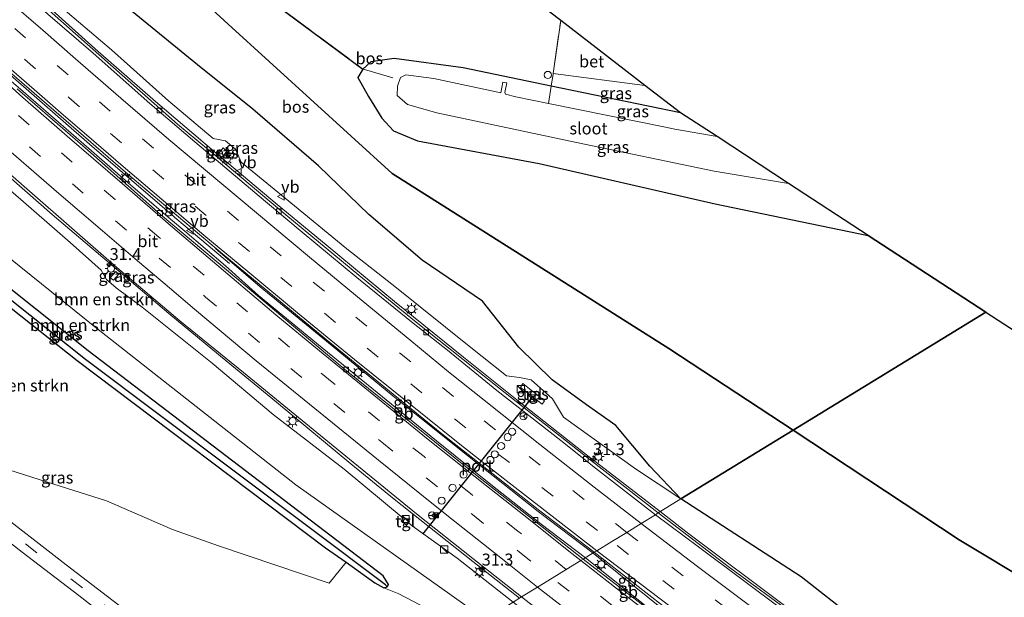
# Model space of a CAD drawing. Units: metres. Extents: x 109998 to 120010, y 477734 to 481252.
# Drawn here: x 116208 to 116415, y 480393 to 480514 of the extents above; entities that cross this region are included whole.
import ezdxf
from ezdxf.enums import TextEntityAlignment as Align

# ---------------------------------------------------------------- set-up
doc = ezdxf.new("R2010")
doc.units = ezdxf.units.M
doc.linetypes.add('IE-TERREINAFSCHEIDING', pattern=[10, 8, -2])
doc.linetypes.add('VW-3-9_STREEP', pattern=[12, 3, -9])
doc.layers.get('0').update_dxf_attribs({"lineweight": 25})
for name, color, linetype, lineweight in [('B-ME-AM-KILOMETR-S-B1', 7, 'Continuous', 18), ('B-ME-BV-GELEIDECONSTRUCTIE-BARRIER-L-B1', 213, 'BV-STEPBARRIER', 18), ('B-ME-BV-GELEIDECONSTRUCTIE-GELEIDERAIL-L-B1', 213, 'BV-GELEIDERAIL', 18), ('B-ME-GR-BOMENSTRUIKEN-GV-B6', 93, 'Continuous', 18), ('B-ME-GR-BOS-GV-B6', 10, 'Continuous', 25), ('B-ME-GW-INSTEEKWATERGANG-L-B1', 10, 'Continuous', 25), ('B-ME-GW-KRUINLIJN-L-B1', 93, 'Continuous', 18), ('B-ME-GW-TEENLIJN-L-B1', 93, 'Continuous', 18), ('B-ME-GW-WATERGANG-GREPPEL-L-B1', 10, 'Continuous', 25), ('B-ME-IE-GRASLAND-GV-B6', 93, 'Continuous', 18), ('B-ME-IE-GRONDWERKLIJN-GROND_INGERICHT-GV-B6', 253, 'Continuous', 18), ('B-ME-IE-HULPGEOMETRIE-L-B1', 53, 'Continuous', 18), ('B-ME-IE-INRICHTINGSELEMENT-S-B1', 253, 'Continuous', 18), ('B-ME-IE-MEUBILAIR_WEGMEUBILAIR-LICHTMAST-S-B1', 8, 'Continuous', 18), ('B-ME-IE-TERREINAFSCHEIDING-RASTERHEKWERK-L-B1', 8, 'IE-TERREINAFSCHEIDING', 18), ('B-ME-KG-KADASTRAAL-OPNAMEDTMGRENS-L-B1', 10, 'Continuous', 25), ('B-ME-OG-WATER-GV-B6', 153, 'Continuous', 18), ('B-ME-VH-VERH_SOORT-BETON-OVERIG-GV-B6', 8, 'IE-TERREINAFSCHEIDING-NATUURLIJK-HOUTWAL', 18), ('B-ME-VH-VERH_SOORT-BITUMEN-GV-B6', 8, 'IE-TERREINAFSCHEIDING-NATUURLIJK-HOUTWAL', 18), ('B-ME-VH-VERH_SOORT-TEGELS-GV-B6', 8, 'Continuous', 18), ('B-ME-VV-KOLK-S-B1', 8, 'Continuous', 18), ('B-ME-VW-DRIP-S-B1', 8, 'Continuous', 18), ('B-ME-VW-MARKERING-39STREEP-015-L-B1', 255, 'VW-3-9_STREEP', 18), ('B-ME-VW-MARKERING-STREEP-015-L-B1', 7, 'Continuous', 18), ('B-ME-VW-MEUBILAIR_WEGMEUBILAIR-RONA-S-B1', 8, 'Continuous', 18), ('B-ME-VW-MEUBILAIR_WEGMEUBILAIR-SLAGBOOM-S-B1', 8, 'Continuous', 18), ('B-ME-VW-MEUBILAIR_WEGMEUBILAIR-VERKEERSBORD-S-B1', 8, 'Continuous', 18), ('B-ME-VW-PORTAAL-L-B1', 10, 'Continuous', 25)]:
    doc.layers.add(name, color=color, linetype=linetype, lineweight=lineweight)
doc.styles.add('NLCS-ISO', font='NLCS-ISO.TTF')
doc.linetypes.add('BV-GELEIDERAIL', pattern='A,10,-3,[108,NLCS.SHX,S=1,R=0,X=0,Y=0],-3', length=16)
doc.linetypes.add('BV-STEPBARRIER', pattern='A,1,-1,[16,NLCS.SHX,S=1,R=0,X=-1,Y=0],1', length=3)
doc.linetypes.add('IE-TERREINAFSCHEIDING-NATUURLIJK-HOUTWAL', pattern='A,7,-1.5,[67,NLCS.SHX,S=0.75,R=45,X=0,Y=0],-1.5,7,-1.5,[70,NLCS.SHX,S=0.75,R=0,X=0,Y=0],-1.5', length=20)

# ---------------------------------------------------------------- blocks, each defined once
blk = doc.blocks.new('camera')
h = blk.add_hatch(color=256)
h.paths.add_polyline_path([(0.5, 0.5), (-0.5, 0.5), (0, 0)])
h.paths.add_polyline_path([(0, 0), (-0.5, -0.5), (0.5, -0.5)])
for p, q in [((-0.5, 0.5), (0.5, -0.5)), ((0.5, 0.5), (-0.5, -0.5))]:
    blk.add_line(p, q)
blk.add_lwpolyline([(-0.5, 0.5), (0.5, 0.5), (0.5, -0.5), (-0.5, -0.5)], close=True)
blk = doc.blocks.new('kast')
blk.add_line((-0.75, -0.75), (0.75, 0.75))
blk.add_lwpolyline([(-0.75, 0.75), (0.75, 0.75), (0.75, -0.75), (-0.75, -0.75)], close=True)
blk = doc.blocks.new('dtb')
blk.add_circle((0, 0), 0.75)
blk = doc.blocks.new('verkeersbord')
for p, q in [((0, 0.75), (-0.75, -0.625)), ((0.75, -0.625), (0, 0.75)), ((-0.75, -0.625), (0.75, -0.625))]:
    blk.add_line(p, q)
blk = doc.blocks.new('wegwijzer')
for q in [(-0.53, -0.53), (0, 0.75), (0.53, -0.53)]:
    blk.add_line((0, 0), q)
blk.add_circle((0, 0), 0.75)
blk = doc.blocks.new('hecto')
for p, q in [((0, 0.625), (-0.625, 0)), ((0, -0.625), (0, 0.625)), ((-0.625, 0), (0.625, 0)), ((0.625, 0), (0, -0.625))]:
    blk.add_line(p, q)
blk = doc.blocks.new('kolk')
blk.add_lwpolyline([(-0.5, -0.5), (0.5, -0.5), (0.5, 0.5), (-0.5, 0.5)], close=True)
blk = doc.blocks.new('lantaarnpaal')
for p, q in [((-0.75, 0), (-1.25, 0)), ((-0.88, 0.88), (-0.53, 0.53)), ((0, 0.75), (0, 1.25)), ((0.53, 0.53), (0.88, 0.88)), ((0.75, 0), (1.25, 0)), ((-0.53, -0.53), (-0.88, -0.88)), ((0, -0.75), (0, -1.25)), ((0.53, -0.53), (0.88, -0.88))]:
    blk.add_line(p, q)
blk.add_circle((0, 0), 0.75)

msp = doc.modelspace()

# ---------------------------------------------------------------- linework, layer by layer
at = {"layer": 'B-ME-BV-GELEIDECONSTRUCTIE-BARRIER-L-B1'}
msp.add_line((116328.445, 480402.704, 3.751), (116342.753, 480391.141, 3.374), dxfattribs=at)
for points in [[(116155.451, 480548.876, 8.131), (116164.337, 480540.58, 7.947), (116180.999, 480525.411, 7.582), (116197.983, 480510.121, 7.057), (116205.889, 480503.236, 6.838), (116222.975, 480488.306, 6.359), (116237.72, 480475.699, 5.879), (116240.696, 480473.094, 5.789)], [(116240.376, 480472.256, 5.778), (116231.648, 480479.734, 6.026), (116222.854, 480487.378, 6.349), (116208.048, 480500.275, 6.834), (116204.169, 480503.458, 6.85), (116189.635, 480516.629, 7.3), (116174.97, 480529.861, 7.704), (116166.216, 480538.131, 7.885), (116155.247, 480548.179, 8.164)], [(116249.358, 480466.461, 5.53), (116258.698, 480458.473, 5.269), (116272.596, 480447.077, 4.934), (116286.514, 480435.64, 4.633), (116300.109, 480424.727, 4.325), (116316.966, 480411.39, 3.974), (116328.445, 480402.704, 3.751)], [(116326.836, 480401.716, 3.626), (116317.597, 480408.731, 3.859), (116306.995, 480417.072, 4.066), (116295.616, 480426.174, 4.31), (116283.206, 480436.321, 4.597), (116271.668, 480445.685, 4.888), (116258.395, 480456.638, 5.254), (116251.454, 480462.868, 5.381)], [(116344.797, 480387.328, 3.375), (116334.343, 480395.793, 3.492), (116326.836, 480401.716, 3.629)]]:
    msp.add_polyline3d(points, dxfattribs=at)
at = {"layer": 'B-ME-BV-GELEIDECONSTRUCTIE-GELEIDERAIL-L-B1'}
for points in [[(116163.118, 480563.223, 7.717), (116167.289, 480559.321, 7.597), (116177.14, 480550.421, 7.29), (116188.931, 480539.65, 6.982), (116200.869, 480528.982, 6.603), (116213.821, 480517.534, 6.217), (116224.795, 480507.75, 6.041), (116236.807, 480497.242, 5.651), (116249.061, 480486.794, 5.385), (116262.262, 480475.704, 5.009), (116272.517, 480467.259, 4.68), (116286.878, 480455.381, 4.417), (116301.293, 480443.7, 4.041), (116312.788, 480434.533, 3.755), (116326.446, 480423.77, 3.447), (116342.465, 480411.36, 3.09)], [(116313.049, 480393.257, 3.817), (116303.272, 480400.898, 3.938), (116286.772, 480414.001, 4.339), (116277.699, 480421.392, 4.532), (116262.104, 480434.262, 4.98), (116251.598, 480442.911, 5.263), (116239.587, 480452.878, 5.591), (116230.332, 480460.698, 5.924), (116215.155, 480473.614, 6.353), (116203.041, 480484.152, 6.681), (116190.137, 480495.625, 6.994), (116176.119, 480508.061, 7.357), (116165.311, 480517.885, 7.814), (116156.437, 480525.994, 8.015), (116150.387, 480531.596, 8.166)], [(116251.454, 480462.868, 5.381), (116242.928, 480470.122, 5.584), (116240.376, 480472.256, 5.778)], [(116240.696, 480473.094, 5.789), (116240.843, 480472.973, 5.789), (116245.19, 480469.327, 5.551), (116252.272, 480463.335, 5.33)], [(116440.401, 480340.145, 1.715), (116436.983, 480342.685, 1.763), (116428.388, 480348.86, 1.841), (116420.708, 480354.25, 1.95), (116406.608, 480364.122, 2.149), (116400.17, 480368.634, 2.288), (116383.802, 480380.397, 2.495), (116368.838, 480391.475, 2.731), (116348.524, 480406.736, 2.991), (116342.465, 480411.36, 3.09)]]:
    msp.add_polyline3d(points, dxfattribs=at)
at = {"layer": 'B-ME-GR-BOMENSTRUIKEN-GV-B6'}
for points in [[(116305.0738, 480388.2831, -0.913), (116301.922, 480386.399, -0.916), (116295.051, 480390.289, -1.01), (116287.786, 480394.138, -1.01), (116284.595, 480395.437, -1.27), (116285.321, 480395.614, -1.27), (116285.619, 480396.125, -1.27), (116284.487, 480397.928, -1.27), (116222.678, 480445.073, -1.27), (116151.623, 480501.666, -0.954), (116150.727, 480501.424, -0.954), (116144.942, 480511.086, -0.834), (116142.351, 480517.715, -0.834), (116141.689, 480520.544, -0.102), (116145.918, 480513.001, -0.177), (116224.426, 480449.805, -0.961), (116266.17, 480416.976, -0.961), (116305.905, 480388.78, -0.95), (116305.0738, 480388.2831, -0.913)], [(116204.251, 480480.5, 5.576), (116218.886, 480467.736, 5.252), (116225.4, 480461.964, 5.15), (116226.497, 480459.981, 5.15), (116228.517, 480458.226, 5.15), (116234.013, 480454.205, 5.15), (116248.628, 480442.469, 4.457), (116261.431, 480431.737, 4.169), (116276.304, 480420.233, 3.233), (116288.634, 480409.966, 3.384), (116288.223, 480409.421, 2.727), (116289.36, 480408.481, 2.596), (116289.775, 480409.016, 3.319), (116290.515, 480408.4, 2.603), (116299.978, 480401.633, 2.729), (116311.712, 480392.437, 2.248), (116305.905, 480388.78, -0.95), (116266.17, 480416.976, -0.961), (116224.426, 480449.805, -0.961), (116145.918, 480513.001, -0.177)], [(116163.002, 480488.469, -0.852), (116220.395, 480442.981, -1.27), (116272.398, 480403.817, -1.196), (116276.689, 480400.76, -1.365)], [(116276.689, 480400.76, -1.365), (116273.194, 480396.389, -1.365), (116261.988, 480400.135, -1.362), (116249.998, 480404.199, -1.287), (116240.346, 480407.624, -0.963), (116226.552, 480413.645, -0.963), (116213.985, 480417.639, -0.891), (116204.507, 480420.624, -0.834)]]:
    msp.add_polyline3d(points, dxfattribs=at)
at = {"layer": 'B-ME-GR-BOS-GV-B6'}
for points in [[(116218.053, 480574.92, -2.266), (116218.045, 480574.868, -2.256), (116214.655, 480552.583, -2.38), (116280.202, 480504.037, -3.226), (116279.157, 480502.289, -2.738), (116281.432, 480498.315, -2.364), (116284.16, 480493.743, -2.232), (116286.664, 480491.085, -2.353), (116291.688, 480489.044, -2.205), (116317.123, 480484.256, -2.001), (116354.019, 480475.856, -1.872), (116386.07, 480469.16, -2.107), (116410.689, 480453.167, -0.992), (116370.336, 480428.423, -1.52), (116344.298, 480445.511, -1.401), (116286.389, 480482.157, -1.425), (116252.019, 480513.446, -2.404), (116220.966, 480541.966, -2.568), (116192.17, 480566.486, -1.445)], [(116192.17, 480566.486, -1.445), (116220.966, 480541.966, -2.568), (116252.019, 480513.446, -2.404), (116286.389, 480482.157, -1.425), (116344.298, 480445.511, -1.401), (116370.336, 480428.423, -1.52), (116346.804, 480414.016, 2.62), (116340.332, 480420.862, 1.976), (116333.199, 480429.388, 2.027), (116327.056, 480433.746, 2.18), (116319.838, 480438.984, 2.324), (116312.889, 480445.83, 1.841), (116305.294, 480455.46, 1.376), (116292.634, 480464.008, 1.487), (116281.474, 480473.56, 1.778), (116270.963, 480483.771, 0.902), (116257.147, 480495.623, 0.647), (116245.617, 480504.925, 0.431), (116230.802, 480517.013, 0.446), (116219.768, 480526.555, 1.091), (116205.632, 480537.498, 1.394)], [(116370.336, 480428.423, -1.52), (116410.689, 480453.167, -0.992), (116489.265, 480402.279, -4.4), (116473.763, 480373.355, -3.995), (116460.612, 480347.29, -3.641), (116455.905, 480346.265, -4.013), (116458.179, 480350.431, -3.289), (116460.654, 480360.636, -2.825), (116454.813, 480372.37, -2.984), (116437.313, 480386.144, -2.875), (116405.141, 480405.488, -1.52), (116370.336, 480428.423, -1.52)], [(116346.804, 480414.016, 2.62), (116370.336, 480428.423, -1.52), (116405.141, 480405.488, -1.52), (116437.313, 480386.144, -2.875), (116454.813, 480372.37, -2.984), (116460.654, 480360.636, -2.825), (116458.179, 480350.431, -3.289), (116455.905, 480346.265, -4.013), (116448.869, 480346.652, -1.28), (116440.302, 480347.082, 0.886), (116433.609, 480349.545, 1.267), (116418.362, 480361.668, 1.474), (116394.812, 480379.843, 1.573), (116372.042, 480397.719, 1.744), (116346.804, 480414.016, 2.62)]]:
    msp.add_polyline3d(points, dxfattribs=at)
at = {"layer": 'B-ME-GW-INSTEEKWATERGANG-L-B1'}
for points in [[(116346.759, 480494.851, -3.286), (116319.661, 480500.477, -3.539), (116301.247, 480504.301, -3.711), (116286.785, 480506.285, -3.793), (116281.912, 480505.544, -3.746), (116280.202, 480504.037, -3.226), (116279.157, 480502.289, -2.738), (116281.432, 480498.315, -2.364), (116284.16, 480493.743, -2.232), (116286.664, 480491.085, -2.353), (116291.688, 480489.044, -2.205), (116317.123, 480484.256, -2.001), (116354.019, 480475.856, -1.872), (116386.07, 480469.16, -2.107)], [(116163.002, 480488.469, -0.852), (116220.395, 480442.981, -1.27), (116272.398, 480403.817, -1.196), (116276.689, 480400.76, -1.365), (116282.75, 480396.443, -1.27), (116284.595, 480395.437, -1.27), (116285.321, 480395.614, -1.27), (116285.619, 480396.125, -1.27), (116284.487, 480397.928, -1.27), (116222.678, 480445.073, -1.27), (116151.623, 480501.666, -0.954), (116150.727, 480501.424, -0.954), (116150.137, 480500.429, -0.957), (116150.52, 480498.835, -0.767)]]:
    msp.add_polyline3d(points, dxfattribs=at)
at = {"layer": 'B-ME-GW-KRUINLIJN-L-B1'}
for points in [[(116200.297, 480532.106, 6.158), (116209.836, 480523.7, 5.792), (116218.389, 480515.894, 5.453), (116227.565, 480508.038, 5.318), (116239.498, 480497.423, 5.207), (116248.85, 480489.469, 5.033), (116251.435, 480489.002, 4.748), (116253.538, 480487.254, 4.748), (116254.733, 480484.545, 4.685), (116263.92, 480477.035, 4.52), (116276.876, 480466.418, 4.094), (116287.292, 480458.26, 3.956), (116302.467, 480446.029, 3.596), (116310.295, 480439.775, 3.467), (116313.021, 480439.458, 3.077), (116315.465, 480438.988, 2.843), (116319.925, 480435.013, 2.744), (116322.275, 480431.153, 2.699), (116337.349, 480420.346, 2.624), (116346.804, 480414.016, 2.62)], [(116141.689, 480520.544, -0.102), (116149.996, 480524.686, 5.333), (116154.424, 480523.142, 7.196), (116160.074, 480519.556, 7.382), (116179.703, 480501.628, 5.993), (116192.058, 480491.151, 5.99), (116204.251, 480480.5, 5.576), (116218.886, 480467.736, 5.252), (116225.4, 480461.964, 5.15), (116226.497, 480459.981, 5.15), (116228.517, 480458.226, 5.15), (116234.013, 480454.205, 5.15), (116248.628, 480442.469, 4.457), (116261.431, 480431.737, 4.169), (116276.304, 480420.233, 3.233), (116288.634, 480409.966, 3.384), (116288.223, 480409.421, 2.727), (116289.36, 480408.481, 2.596), (116289.775, 480409.016, 3.319), (116290.515, 480408.4, 2.603), (116299.978, 480401.633, 2.729), (116311.712, 480392.437, 2.248)], [(116346.804, 480414.016, 2.62), (116372.042, 480397.719, 1.744), (116394.812, 480379.843, 1.573), (116418.362, 480361.668, 1.474), (116433.609, 480349.545, 1.267), (116440.302, 480347.082, 0.886)]]:
    msp.add_polyline3d(points, dxfattribs=at)
at = {"layer": 'B-ME-GW-TEENLIJN-L-B1'}
for points in [[(116153.697, 480572.241, -0.351), (116154.384, 480572.94, 0.179), (116155.166, 480573.632, -0.138), (116159.288, 480576.941, -0.166), (116164.007, 480578.007, -0.795), (116168.185, 480578.683, -0.794), (116181.384, 480574.013, -1.102), (116192.17, 480566.486, -1.445), (116220.966, 480541.966, -2.568), (116252.019, 480513.446, -2.404), (116286.389, 480482.157, -1.425), (116344.298, 480445.511, -1.401), (116370.336, 480428.423, -1.52)], [(116305.905, 480388.78, -0.95), (116266.17, 480416.976, -0.961), (116224.426, 480449.805, -0.961), (116145.918, 480513.001, -0.177), (116141.689, 480520.544, -0.102), (116141.339, 480522.867, -0.102), (116140.991, 480524.674, -0.078), (116141.154, 480527.086, -0.243), (116141.956, 480529.953, -0.309), (116142.951, 480533.8, -0.351)], [(116370.336, 480428.423, -1.52), (116405.141, 480405.488, -1.52), (116437.313, 480386.144, -2.875), (116454.813, 480372.37, -2.984), (116460.654, 480360.636, -2.825), (116458.179, 480350.431, -3.289), (116455.905, 480346.265, -4.013)]]:
    msp.add_polyline3d(points, dxfattribs=at)
at = {"layer": 'B-ME-GW-WATERGANG-GREPPEL-L-B1'}
msp.add_polyline3d([(116284.961, 480396.034, -1.727), (116222.163, 480443.208, -1.73), (116168.247, 480486.077, -1.578), (116151.947, 480499.846, -1.254)], dxfattribs=at)
at = {"layer": 'B-ME-IE-GRASLAND-GV-B6'}
for points in [[(116205.632, 480537.498, 1.394), (116219.768, 480526.555, 1.091), (116230.802, 480517.013, 0.446), (116245.617, 480504.925, 0.431), (116257.147, 480495.623, 0.647), (116270.963, 480483.771, 0.902), (116281.474, 480473.56, 1.778), (116292.634, 480464.008, 1.487), (116305.294, 480455.46, 1.376), (116312.889, 480445.83, 1.841), (116319.838, 480438.984, 2.324), (116327.056, 480433.746, 2.18), (116333.199, 480429.388, 2.027), (116340.332, 480420.862, 1.976), (116346.804, 480414.016, 2.62)], [(116346.804, 480414.016, 2.62), (116337.349, 480420.346, 2.624), (116322.275, 480431.153, 2.699), (116319.925, 480435.013, 2.744), (116315.465, 480438.988, 2.843), (116313.021, 480439.458, 3.077), (116310.295, 480439.775, 3.467), (116302.467, 480446.029, 3.596), (116287.292, 480458.26, 3.956), (116276.876, 480466.418, 4.094), (116263.92, 480477.035, 4.52), (116254.733, 480484.545, 4.685), (116253.538, 480487.254, 4.748), (116251.435, 480489.002, 4.748), (116248.85, 480489.469, 5.033), (116239.498, 480497.423, 5.207), (116227.565, 480508.038, 5.318), (116218.389, 480515.894, 5.453), (116209.836, 480523.7, 5.792), (116200.297, 480532.106, 6.158)], [(116200.297, 480532.106, 6.158), (116209.836, 480523.7, 5.792), (116218.389, 480515.894, 5.453), (116227.565, 480508.038, 5.318), (116239.498, 480497.423, 5.207), (116248.85, 480489.469, 5.033), (116251.435, 480489.002, 4.748), (116253.538, 480487.254, 4.748), (116254.733, 480484.545, 4.685), (116263.92, 480477.035, 4.52), (116276.876, 480466.418, 4.094), (116287.292, 480458.26, 3.956), (116302.467, 480446.029, 3.596), (116310.295, 480439.775, 3.467), (116313.021, 480439.458, 3.077), (116315.465, 480438.988, 2.843), (116319.925, 480435.013, 2.744), (116322.275, 480431.153, 2.699), (116337.349, 480420.346, 2.624), (116346.804, 480414.016, 2.62)], [(116346.804, 480414.016, 2.62), (116342.076, 480411.122, 2.541), (116327.454, 480422.495, 2.846), (116309.042, 480436.983, 3.163), (116291.015, 480451.331, 3.638), (116279.358, 480460.888, 3.938), (116264.121, 480473.525, 4.305), (116250.491, 480484.978, 4.672), (116249.463, 480485.825, 4.759), (116241.412, 480492.526, 4.917), (116222.481, 480509.23, 5.429), (116212.072, 480518.513, 5.674), (116202.001, 480527.467, 6.124)], [(116319.661, 480500.477, -3.539), (116319.096, 480496.846, -5.39), (116312.271, 480498.228, -5.39), (116310.071, 480498.759, -5.39), (116309.95, 480499.156, -5.39), (116310.371, 480501.133, -5.39), (116309.564, 480501.305, -5.39), (116309.085, 480499.063, -5.39), (116295.056, 480502.058, -5.39), (116289.254, 480502.854, -5.39), (116288.106, 480502.263, -5.39), (116287.447, 480500.45, -5.39), (116287.392, 480498.527, -5.39), (116289.589, 480496.604, -5.39), (116295.742, 480494.901, -5.39), (116324.969, 480488.693, -5.39), (116353.833, 480482.653, -5.39), (116369.395, 480480.064, -5.39), (116386.07, 480469.16, -2.107), (116354.019, 480475.856, -1.872), (116317.123, 480484.256, -2.001), (116291.688, 480489.044, -2.205), (116286.664, 480491.085, -2.353), (116284.16, 480493.743, -2.232), (116281.432, 480498.315, -2.364), (116279.157, 480502.289, -2.738), (116280.202, 480504.037, -3.226), (116281.912, 480505.544, -3.746), (116286.785, 480506.285, -3.793), (116301.247, 480504.301, -3.711), (116319.661, 480500.477, -3.539)], [(116206.199, 480503.442, 6.108), (116231.028, 480482.029, 5.318), (116250.869, 480465.249, 4.856), (116272.555, 480447.379, 4.211), (116296.409, 480427.92, 3.657), (116317.274, 480411.535, 3.245), (116328.7, 480402.86, 2.986)], [(116339.283, 480500.618, -3.504), (116346.759, 480494.851, -3.286), (116319.661, 480500.477, -3.539), (116319.67, 480500.536, -3.572), (116320.051, 480502.874, -3.659), (116320.086, 480503.123, -3.58), (116339.283, 480500.618, -3.504)], [(116151.947, 480499.846, -1.254), (116168.247, 480486.077, -1.578), (116222.163, 480443.208, -1.73), (116284.961, 480396.034, -1.727), (116285.321, 480395.614, -1.27), (116284.595, 480395.437, -1.27), (116282.75, 480396.443, -1.27), (116276.689, 480400.76, -1.365), (116272.398, 480403.817, -1.196), (116220.395, 480442.981, -1.27), (116163.002, 480488.469, -0.852), (116158.064, 480492.753, -0.878), (116150.52, 480498.835, -0.767), (116150.137, 480500.429, -0.957), (116150.727, 480501.424, -0.954), (116151.947, 480499.846, -1.254)], [(116150.727, 480501.424, -0.954), (116151.623, 480501.666, -0.954), (116222.678, 480445.073, -1.27), (116284.487, 480397.928, -1.27), (116285.619, 480396.125, -1.27), (116285.321, 480395.614, -1.27), (116284.961, 480396.034, -1.727), (116222.163, 480443.208, -1.73), (116168.247, 480486.077, -1.578), (116151.947, 480499.846, -1.254), (116150.727, 480501.424, -0.954)], [(116328.7, 480402.86, 2.986), (116326.392, 480401.444, 2.983), (116316.074, 480409.528, 3.279), (116304.163, 480418.844, 3.458), (116286.41, 480433.069, 3.856), (116276.407, 480441.214, 4.07), (116258.139, 480456.548, 4.561), (116237.845, 480473.604, 5.007), (116222.583, 480487.061, 5.553), (116207.827, 480499.906, 5.963)], [(116346.759, 480494.851, -3.286), (116354.437, 480489.91, -5.39), (116345.572, 480491.482, -5.39), (116343.596, 480491.885, -5.39), (116319.096, 480496.846, -5.39), (116319.661, 480500.477, -3.539), (116346.759, 480494.851, -3.286)], [(116198.85, 480488.528, 6.185), (116210.404, 480478.452, 5.898), (116228.711, 480462.495, 5.357), (116241.896, 480451.339, 4.854), (116255.214, 480440.496, 4.579), (116271.379, 480427.282, 4.226), (116291.485, 480410.881, 3.777), (116303.219, 480401.526, 3.435), (116313.468, 480393.514, 3.293)], [(116251.742, 480486.8, 4.823), (116250.701, 480485.606, 4.811), (116249.904, 480486.212, 4.823), (116250.943, 480487.518, 4.823), (116251.742, 480486.8, 4.823)], [(116250.701, 480485.606, 4.811), (116251.742, 480486.8, 4.823), (116250.943, 480487.518, 4.823), (116249.904, 480486.212, 4.823), (116250.701, 480485.606, 4.811)], [(116313.468, 480393.514, 3.293), (116311.712, 480392.437, 2.248), (116299.978, 480401.633, 2.729), (116290.515, 480408.4, 2.603), (116289.775, 480409.016, 3.319), (116289.998, 480409.305, 3.708), (116288.827, 480410.221, 3.692), (116288.634, 480409.966, 3.384), (116276.304, 480420.233, 3.233), (116261.431, 480431.737, 4.169), (116248.628, 480442.469, 4.457), (116234.013, 480454.205, 5.15), (116228.517, 480458.226, 5.15), (116226.497, 480459.981, 5.15), (116225.4, 480461.964, 5.15), (116218.886, 480467.736, 5.252), (116204.251, 480480.5, 5.576)], [(116229.128, 480461.098, 4.943), (116228.015, 480459.808, 4.943), (116227.328, 480460.301, 4.943), (116228.504, 480461.647, 4.943), (116229.128, 480461.098, 4.943)], [(116228.504, 480461.647, 4.943), (116227.328, 480460.301, 4.943), (116228.015, 480459.808, 4.943), (116229.128, 480461.098, 4.943), (116228.504, 480461.647, 4.943)], [(116313.749, 480438.172, 3.122), (116313.267, 480437.365, 3.122), (116317.748, 480433.882, 3.122), (116318.257, 480434.589, 3.122), (116313.749, 480438.172, 3.122)], [(116204.507, 480420.624, -0.834), (116213.985, 480417.639, -0.891), (116226.552, 480413.645, -0.963), (116240.346, 480407.624, -0.963), (116249.998, 480404.199, -1.287), (116261.988, 480400.135, -1.362), (116273.194, 480396.389, -1.365), (116276.689, 480400.76, -1.365), (116282.75, 480396.443, -1.27), (116284.595, 480395.437, -1.27), (116287.786, 480394.138, -1.01), (116295.051, 480390.289, -1.01)], [(116233.276, 480388.572, -0.695), (116218.103, 480400.219, -0.575), (116202.002, 480412.654, -0.438)], [(116440.302, 480347.082, 0.886), (116441.92, 480345.119, 0.886), (116441.682, 480343, 0.886), (116440.71, 480340.768, 1.147), (116440.288, 480339.917, 1.147), (116437.36, 480342.135, 1.085), (116437.308, 480343.089, 1.093), (116436.463, 480343.658, 1.101), (116436.009, 480343.197, 1.125), (116428.484, 480348.43, 1.23), (116416.473, 480356.862, 1.347), (116409.045, 480362.055, 1.431), (116396.812, 480370.724, 1.588), (116388.735, 480376.538, 1.702), (116378.49, 480383.739, 1.921), (116369.484, 480390.504, 2.123), (116356.766, 480399.876, 2.247), (116342.076, 480411.122, 2.541), (116346.804, 480414.016, 2.62), (116372.042, 480397.719, 1.744), (116394.812, 480379.843, 1.573), (116418.362, 480361.668, 1.474), (116433.609, 480349.545, 1.267), (116440.302, 480347.082, 0.886)], [(116199.543, 480410.148, -0.421), (116208.869, 480402.864, -0.512), (116220.748, 480393.815, -0.566), (116234.436, 480383.143, -0.661), (116245.062, 480374.93, -0.731), (116250.537, 480370.893, -0.778), (116255.084, 480367.97, -0.789), (116263.369, 480362.775, -0.746)], [(116435.726, 480324.823, 1.4), (116434.647, 480322.802, 1.475), (116426.101, 480328.769, 1.496), (116413.097, 480337.829, 1.684), (116395.223, 480350.689, 1.862), (116376.655, 480364.065, 2.143), (116361.561, 480375.248, 2.37), (116356.571, 480378.983, 2.466), (116344.837, 480387.664, 2.747), (116344.599, 480387.352, 2.672), (116326.392, 480401.444, 2.983), (116328.7, 480402.86, 2.986), (116342.982, 480391.743, 2.737), (116361.057, 480378.144, 2.488), (116379.842, 480364.37, 2.227), (116390.516, 480356.771, 2.025), (116406.594, 480345.19, 1.801), (116420.119, 480335.899, 1.613), (116435.726, 480324.823, 1.4)], [(116424.82, 480311.19, 1.63), (116424.443, 480310.642, 1.63), (116422.381, 480309.892, 1.315), (116400.658, 480325.911, 1.228), (116379.981, 480340.333, 1.432), (116357.205, 480357.189, 2.14), (116336.764, 480372.965, 2.146), (116321.351, 480384.792, 2.248), (116311.712, 480392.437, 2.248), (116313.468, 480393.514, 3.293), (116320.207, 480388.231, 3.083), (116330.147, 480380.562, 2.875), (116344.597, 480369.627, 2.704), (116356.048, 480361.172, 2.546), (116367.01, 480353.19, 2.403), (116380.778, 480343.349, 2.23), (116391.429, 480335.525, 2.076), (116402.907, 480327.342, 1.914), (116415.446, 480318.224, 1.727), (116424.82, 480311.19, 1.63)]]:
    msp.add_polyline3d(points, dxfattribs=at)
at = {"layer": 'B-ME-IE-GRONDWERKLIJN-GROND_INGERICHT-GV-B6'}
msp.add_polyline3d([(116321.665, 480514.209, -3.619), (116320.086, 480503.123, -3.58), (116320.051, 480502.874, -3.659), (116319.67, 480500.536, -3.572), (116319.661, 480500.477, -3.539), (116301.247, 480504.301, -3.711), (116286.785, 480506.285, -3.793), (116281.912, 480505.544, -3.746), (116280.202, 480504.037, -3.226), (116214.655, 480552.583, -2.38), (116218.045, 480574.868, -2.256), (116218.053, 480574.92, -2.266), (116218.759, 480578.71, -2.523), (116222.146, 480593.334, -2.523), (116225.021, 480603.704, -2.523), (116245.946, 480584.384, -3.498), (116262.071, 480573.856, -3.69), (116318.268, 480556.81, -4.236), (116311.036, 480522.409, -3.963), (116321.665, 480514.209, -3.619)], dxfattribs=at)
at = {"layer": 'B-ME-IE-HULPGEOMETRIE-L-B1'}
msp.add_line((116284.961, 480396.034, -1.727), (116285.321, 480395.614, -1.27), dxfattribs=at)
msp.add_polyline3d([(116305.0738, 480388.2831, -0.913), (116305.905, 480388.78, -0.95), (116311.712, 480392.437, 2.248), (116313.468, 480393.514, 3.293), (116316.801, 480395.559, 3.26), (116319.896, 480397.458, 3.183), (116322.819, 480399.251, 3.091), (116325.905, 480401.145, 3.001), (116326.392, 480401.444, 2.983), (116328.7, 480402.86, 2.986), (116329.235, 480403.188, 2.98), (116332.351, 480405.1, 2.875), (116335.479, 480407.02, 2.751), (116338.491, 480408.867, 2.689), (116341.501, 480410.714, 2.614), (116342.076, 480411.122, 2.541), (116346.804, 480414.016, 2.62), (116370.336, 480428.423, -1.52), (116410.689, 480453.167, -0.992)], dxfattribs=at)
at = {"layer": 'B-ME-IE-TERREINAFSCHEIDING-RASTERHEKWERK-L-B1'}
for points in [[(116218.053, 480574.92, -2.266), (116218.045, 480574.868, -2.256), (116214.655, 480552.583, -2.38), (116280.202, 480504.037, -3.226), (116280.551, 480503.933, -3.645), (116286.472, 480502.177, -5.246)], [(116319.096, 480496.846, -5.39), (116319.661, 480500.477, -3.539), (116319.67, 480500.536, -3.572), (116320.051, 480502.874, -3.659), (116320.086, 480503.123, -3.58), (116321.665, 480514.209, -3.619)]]:
    msp.add_polyline3d(points, dxfattribs=at)
at = {"layer": 'B-ME-KG-KADASTRAAL-OPNAMEDTMGRENS-L-B1'}
for points in [[(116410.689, 480453.167, -0.992), (116386.07, 480469.16, -2.107), (116369.395, 480480.064, -5.39), (116354.437, 480489.91, -5.39), (116346.759, 480494.851, -3.286), (116339.283, 480500.618, -3.504), (116321.665, 480514.209, -3.619), (116311.036, 480522.409, -3.963), (116318.268, 480556.81, -4.236), (116262.071, 480573.856, -3.69), (116245.946, 480584.384, -3.498), (116225.021, 480603.704, -2.523), (116205.293, 480619.669, -3.715)], [(116410.689, 480453.167, -0.992), (116489.265, 480402.279, -4.4)]]:
    msp.add_polyline3d(points, dxfattribs=at)
at = {"layer": 'B-ME-OG-WATER-GV-B6'}
msp.add_polyline3d([(116319.096, 480496.846, -5.39), (116343.596, 480491.885, -5.39), (116345.572, 480491.482, -5.39), (116354.437, 480489.91, -5.39), (116369.395, 480480.064, -5.39), (116353.833, 480482.653, -5.39), (116324.969, 480488.693, -5.39), (116295.742, 480494.901, -5.39), (116289.589, 480496.604, -5.39), (116287.392, 480498.527, -5.39), (116287.447, 480500.45, -5.39), (116288.106, 480502.263, -5.39), (116289.254, 480502.854, -5.39), (116295.056, 480502.058, -5.39), (116309.085, 480499.063, -5.39), (116309.564, 480501.305, -5.39), (116310.371, 480501.133, -5.39), (116309.95, 480499.156, -5.39), (116310.071, 480498.759, -5.39), (116312.271, 480498.228, -5.39), (116319.096, 480496.846, -5.39)], dxfattribs=at)
at = {"layer": 'B-ME-VH-VERH_SOORT-BETON-OVERIG-GV-B6'}
for points in [[(116212.072, 480518.513, 5.674), (116222.481, 480509.23, 5.429), (116241.412, 480492.526, 4.917), (116249.463, 480485.825, 4.759), (116250.491, 480484.978, 4.672), (116264.121, 480473.525, 4.305), (116279.358, 480460.888, 3.938), (116291.015, 480451.331, 3.638), (116309.042, 480436.983, 3.163), (116327.454, 480422.495, 2.846), (116342.076, 480411.122, 2.541), (116341.501, 480410.714, 2.614), (116328.942, 480420.482, 2.871), (116321.668, 480426.245, 3.021), (116308.293, 480436.735, 3.261), (116297.923, 480445.161, 3.546), (116290.781, 480450.812, 3.727), (116278.965, 480460.383, 4.019), (116267.508, 480469.858, 4.311), (116259.862, 480476.291, 4.485), (116245.033, 480488.808, 4.888), (116235.618, 480496.815, 5.162), (116223.766, 480507.339, 5.489), (116214.27, 480515.528, 5.775)], [(116339.283, 480500.618, -3.504), (116320.086, 480503.123, -3.58), (116321.665, 480514.209, -3.619), (116339.283, 480500.618, -3.504)], [(116440.288, 480339.917, 1.147), (116442.735, 480338.203, 1.147), (116442.489, 480337.733, 1.15), (116436.327, 480342.371, 1.121), (116415.598, 480356.915, 1.444), (116396.311, 480370.529, 1.729), (116380.069, 480382.194, 1.981), (116368.238, 480390.743, 2.129), (116350.54, 480403.989, 2.477), (116341.501, 480410.714, 2.614), (116342.076, 480411.122, 2.541), (116356.766, 480399.876, 2.247), (116369.484, 480390.504, 2.123), (116378.49, 480383.739, 1.921), (116388.735, 480376.538, 1.702), (116396.812, 480370.724, 1.588), (116409.045, 480362.055, 1.431), (116416.473, 480356.862, 1.347), (116428.484, 480348.43, 1.23), (116436.009, 480343.197, 1.125), (116436.463, 480343.658, 1.101), (116437.308, 480343.089, 1.093), (116437.36, 480342.135, 1.085), (116440.288, 480339.917, 1.147)]]:
    msp.add_polyline3d(points, dxfattribs=at)
at = {"layer": 'B-ME-VH-VERH_SOORT-BITUMEN-GV-B6'}
for points in [[(116201.349, 480527.025, 6.18), (116214.27, 480515.528, 5.775), (116223.766, 480507.339, 5.489), (116235.618, 480496.815, 5.162), (116245.033, 480488.808, 4.888), (116259.862, 480476.291, 4.485), (116267.508, 480469.858, 4.311), (116278.965, 480460.383, 4.019), (116290.781, 480450.812, 3.727), (116297.923, 480445.161, 3.546), (116308.293, 480436.735, 3.261), (116321.668, 480426.245, 3.021), (116328.942, 480420.482, 2.871), (116341.501, 480410.714, 2.614)], [(116341.501, 480410.714, 2.614), (116338.491, 480408.867, 2.689), (116335.479, 480407.02, 2.751), (116332.351, 480405.1, 2.875), (116329.235, 480403.188, 2.98), (116328.7, 480402.86, 2.986), (116317.274, 480411.535, 3.245), (116296.409, 480427.92, 3.657), (116272.555, 480447.379, 4.211), (116250.869, 480465.249, 4.856), (116231.028, 480482.029, 5.318), (116206.199, 480503.442, 6.108)], [(116207.827, 480499.906, 5.963), (116222.583, 480487.061, 5.553), (116237.845, 480473.604, 5.007), (116258.139, 480456.548, 4.561), (116276.407, 480441.214, 4.07), (116286.41, 480433.069, 3.856), (116304.163, 480418.844, 3.458), (116316.074, 480409.528, 3.279), (116326.392, 480401.444, 2.983)], [(116326.392, 480401.444, 2.983), (116325.905, 480401.145, 3.001), (116322.819, 480399.251, 3.091), (116319.896, 480397.458, 3.183), (116316.801, 480395.559, 3.26), (116313.468, 480393.514, 3.293), (116303.219, 480401.526, 3.435), (116291.485, 480410.881, 3.777), (116271.379, 480427.282, 4.226), (116255.214, 480440.496, 4.579), (116241.896, 480451.339, 4.854), (116228.711, 480462.495, 5.357), (116210.404, 480478.452, 5.898), (116198.85, 480488.528, 6.185)], [(116202.002, 480412.654, -0.438), (116218.103, 480400.219, -0.575), (116233.276, 480388.572, -0.695), (116251.743, 480374.466, -0.768), (116256.105, 480371.45, -0.748), (116260.931, 480368.388, -0.711), (116266.761, 480364.856, -0.682), (116265.109, 480363.832, -0.699), (116263.369, 480362.775, -0.746), (116255.084, 480367.97, -0.789), (116250.537, 480370.893, -0.778), (116245.062, 480374.93, -0.731), (116234.436, 480383.143, -0.661), (116220.748, 480393.815, -0.566), (116208.869, 480402.864, -0.512), (116199.543, 480410.148, -0.421)], [(116420.119, 480335.899, 1.613), (116406.594, 480345.19, 1.801), (116390.516, 480356.771, 2.025), (116379.842, 480364.37, 2.227), (116361.057, 480378.144, 2.488), (116342.982, 480391.743, 2.737), (116328.7, 480402.86, 2.986), (116329.235, 480403.188, 2.98), (116332.351, 480405.1, 2.875), (116335.479, 480407.02, 2.751), (116338.491, 480408.867, 2.689), (116341.501, 480410.714, 2.614), (116350.54, 480403.989, 2.477), (116368.238, 480390.743, 2.129), (116380.069, 480382.194, 1.981), (116396.311, 480370.529, 1.729), (116415.598, 480356.915, 1.444)], [(116415.446, 480318.224, 1.727), (116402.907, 480327.342, 1.914), (116391.429, 480335.525, 2.076), (116380.778, 480343.349, 2.23), (116367.01, 480353.19, 2.403), (116356.048, 480361.172, 2.546), (116344.597, 480369.627, 2.704), (116330.147, 480380.562, 2.875), (116320.207, 480388.231, 3.083), (116313.468, 480393.514, 3.293), (116316.801, 480395.559, 3.26), (116319.896, 480397.458, 3.183), (116322.819, 480399.251, 3.091), (116325.905, 480401.145, 3.001), (116326.392, 480401.444, 2.983), (116344.599, 480387.352, 2.672)]]:
    msp.add_polyline3d(points, dxfattribs=at)
at = {"layer": 'B-ME-VH-VERH_SOORT-TEGELS-GV-B6'}
for points in [[(116313.749, 480438.172, 3.122), (116318.257, 480434.589, 3.122), (116317.748, 480433.882, 3.122), (116313.267, 480437.365, 3.122), (116313.749, 480438.172, 3.122)], [(116289.775, 480409.016, 3.319), (116289.36, 480408.481, 2.596), (116288.223, 480409.421, 2.727), (116288.634, 480409.966, 3.384), (116288.827, 480410.221, 3.692), (116289.998, 480409.305, 3.708), (116289.775, 480409.016, 3.319)]]:
    msp.add_polyline3d(points, dxfattribs=at)
at = {"layer": 'B-ME-VW-MARKERING-39STREEP-015-L-B1'}
for points in [[(116335.479, 480407.02, 2.75), (116326.59, 480413.929, 2.961), (116317.389, 480421.082, 3.127), (116299.211, 480435.468, 3.561), (116290.235, 480442.743, 3.753), (116281.075, 480450.182, 4.006), (116272.16, 480457.539, 4.191), (116263.143, 480464.916, 4.46), (116254.167, 480472.335, 4.651), (116245.191, 480479.958, 4.896), (116236.379, 480487.459, 5.154), (116227.321, 480495.205, 5.482), (116218.468, 480502.829, 5.692), (116209.574, 480510.575, 5.985), (116200.7, 480518.486, 6.26), (116191.868, 480526.314, 6.491), (116182.892, 480534.47, 6.744), (116173.793, 480542.75, 6.96), (116164.899, 480550.865, 7.125), (116157.935, 480557.349, 7.25)], [(116156.827, 480553.572, 7.28), (116164.557, 480546.495, 7.097), (116173.559, 480538.19, 6.969), (116182.56, 480530, 6.771), (116191.632, 480521.81, 6.524), (116200.332, 480514.061, 6.263), (116209.426, 480506.08, 5.989), (116218.614, 480498.076, 5.744), (116227.383, 480490.559, 5.415), (116236.246, 480482.926, 5.187), (116245.132, 480475.34, 4.944), (116254.156, 480467.753, 4.669), (116263.042, 480460.422, 4.44), (116272.183, 480452.905, 4.223), (116281.092, 480445.574, 4.027), (116290.233, 480438.15, 3.786), (116299.443, 480430.772, 3.583), (116308.515, 480423.441, 3.343), (116317.725, 480416.434, 3.212), (116326.959, 480409.242, 3.018), (116332.351, 480405.1, 2.874)], [(116322.818, 480399.25, 3.09), (116312.668, 480407.293, 3.276), (116302.761, 480415.158, 3.519), (116293.04, 480422.884, 3.713), (116283.69, 480430.378, 3.936), (116273.807, 480438.451, 4.166), (116264.852, 480445.829, 4.354), (116256.082, 480453.184, 4.619), (116246.988, 480460.863, 4.832), (116237.475, 480468.867, 5.11), (116228.311, 480476.732, 5.389), (116219.356, 480484.527, 5.643), (116210.354, 480492.369, 5.924), (116201.631, 480500.002, 6.196), (116192.444, 480508.145, 6.427), (116182.769, 480516.822, 6.733), (116171.679, 480526.984, 7.019), (116164.184, 480533.89, 7.141), (116161.264, 480536.624, 7.193), (116158.344, 480539.358, 7.242), (116155.424, 480542.092, 7.298), (116153.885, 480543.533, 7.322)], [(116152.783, 480539.774, 7.4), (116159.754, 480533.248, 7.279), (116171.447, 480522.506, 7.021), (116182.769, 480512.182, 6.717), (116192.42, 480503.459, 6.434), (116201.631, 480495.455, 6.191), (116210.424, 480487.729, 5.935), (116219.379, 480479.98, 5.66), (116228.427, 480472.231, 5.358), (116237.615, 480464.389, 5.083), (116247.266, 480456.292, 4.863), (116256.268, 480448.729, 4.572), (116265.13, 480441.351, 4.341), (116274.132, 480434.043, 4.159), (116284.178, 480425.923, 3.902), (116293.504, 480418.43, 3.734), (116303.156, 480410.773, 3.53), (116313.062, 480402.885, 3.288), (116319.895, 480397.457, 3.183)], [(116265.109, 480363.832, -0.699), (116256.059, 480369.385, -0.74), (116251.163, 480372.587, -0.725), (116249.609, 480373.724, -0.703), (116237.939, 480382.702, -0.62), (116221.467, 480395.439, -0.531), (116207.408, 480406.274, -0.44)], [(116439.216, 480331.486, 1.26), (116428.004, 480339.332, 1.427), (116407.031, 480354.087, 1.678), (116386.615, 480368.703, 1.981), (116365.966, 480383.853, 2.304), (116347.29, 480397.936, 2.562), (116335.479, 480407.02, 2.75)], [(116437.709, 480328.61, 1.33), (116426.102, 480336.687, 1.47), (116405.059, 480351.512, 1.745), (116384.736, 480366.035, 2.071), (116364.157, 480381.162, 2.395), (116345.411, 480395.152, 2.625), (116332.351, 480405.1, 2.874)], [(116432.531, 480318.824, 1.5), (116421.45, 480326.618, 1.632), (116402.437, 480339.981, 1.782), (116390.536, 480348.519, 1.969), (116361.35, 480369.887, 2.42), (116334.75, 480389.943, 2.851), (116332.367, 480391.796, 2.91), (116322.818, 480399.25, 3.09)], [(116431.008, 480315.957, 1.57), (116409.931, 480330.748, 1.761), (116390.837, 480344.343, 1.998), (116371.047, 480358.681, 2.313), (116359.378, 480367.311, 2.506), (116332.871, 480387.275, 2.921), (116319.895, 480397.457, 3.183)]]:
    msp.add_polyline3d(points, dxfattribs=at)
at = {"layer": 'B-ME-VW-MARKERING-STREEP-015-L-B1'}
for points in [[(116338.491, 480408.867, 2.688), (116328.65, 480416.491, 2.878), (116317.255, 480425.447, 3.113), (116305.595, 480434.689, 3.366), (116298.176, 480440.653, 3.522), (116290.061, 480447.333, 3.73), (116280.306, 480455.367, 3.98), (116269.035, 480464.671, 4.282), (116239.566, 480489.314, 5.049), (116229.504, 480497.951, 5.399), (116220.056, 480506.19, 5.651), (116213.191, 480512.174, 5.853), (116205.711, 480518.691, 6.066), (116196.243, 480527.175, 6.339), (116187.636, 480534.88, 6.615), (116176.57, 480544.963, 6.854), (116170.381, 480550.701, 6.979), (116159.066, 480561.208, 7.17)], [(116329.235, 480403.187, 2.979), (116321.113, 480409.451, 3.166), (116311.508, 480416.922, 3.376), (116306.148, 480421.098, 3.496), (116300.186, 480425.807, 3.627), (116293.759, 480430.911, 3.728), (116282.391, 480440.052, 3.98), (116278.47, 480443.231, 4.098), (116273.506, 480447.268, 4.188), (116266.522, 480452.975, 4.348), (116256.105, 480461.629, 4.599), (116246.895, 480469.238, 4.879), (116234.227, 480480.05, 5.27), (116230.005, 480483.646, 5.37), (116223.88, 480488.959, 5.542), (116216.99, 480494.875, 5.799), (116211.352, 480499.793, 5.939), (116205.041, 480505.245, 6.078), (116195.297, 480513.876, 6.387), (116189.196, 480519.305, 6.577), (116175.948, 480531.206, 6.973), (116162.933, 480543.201, 7.189), (116155.697, 480549.717, 7.32)], [(116154.96, 480547.201, 7.32), (116168.431, 480534.756, 7.097), (116177.804, 480526.125, 6.847), (116190.077, 480514.966, 6.497), (116201.028, 480505.199, 6.168), (116209.032, 480498.076, 5.958), (116218.312, 480490.026, 5.702), (116229.286, 480480.49, 5.341), (116239.911, 480471.303, 5), (116247.823, 480464.575, 4.828), (116262.021, 480452.604, 4.421), (116271.162, 480445.064, 4.231), (116279.886, 480437.941, 3.994), (116293.574, 480426.782, 3.678), (116301.346, 480420.564, 3.497), (116306.148, 480416.736, 3.399), (116313.921, 480410.611, 3.207), (116324.013, 480402.63, 3.019), (116325.904, 480401.144, 3)], [(116151.69, 480536.043, 7.46), (116175.612, 480513.98, 6.894), (116191.458, 480499.782, 6.461), (116202.803, 480489.829, 6.122), (116216.027, 480478.437, 5.749), (116225.701, 480470.201, 5.448), (116232.522, 480464.331, 5.286), (116239.714, 480458.207, 5.071), (116244.981, 480453.752, 4.911), (116257.903, 480442.964, 4.561), (116270.13, 480432.965, 4.276), (116283.47, 480422.176, 3.979), (116294.351, 480413.43, 3.715), (116299.478, 480409.3, 3.644), (116310.15, 480400.879, 3.417), (116316.8, 480395.558, 3.26)], [(116440.834, 480334.574, 1.19), (116427.076, 480344.053, 1.391), (116413.284, 480353.762, 1.56), (116394.097, 480367.427, 1.817), (116377.961, 480379.26, 2.108), (116364.83, 480388.957, 2.261), (116350.306, 480399.885, 2.483), (116338.491, 480408.867, 2.688)], [(116329.235, 480403.187, 2.979), (116344.819, 480391.382, 2.755), (116369.551, 480373.007, 2.371), (116390.779, 480357.556, 1.987), (116406.161, 480346.605, 1.773), (116423.631, 480334.355, 1.549), (116436.12, 480325.576, 1.37)], [(116378.541, 480361.442, 2.143), (116361.86, 480373.715, 2.356), (116345.075, 480386.254, 2.661), (116335.162, 480393.873, 2.824), (116325.904, 480401.144, 3)], [(116429.441, 480313.008, 1.62), (116419.292, 480320.052, 1.741), (116411.184, 480325.736, 1.773), (116398.679, 480334.622, 1.977), (116388.007, 480342.301, 2.049), (116375.2, 480351.489, 2.264), (116362.162, 480361.094, 2.52), (116344.831, 480374.063, 2.75), (116331.363, 480384.236, 2.996), (116316.8, 480395.558, 3.26)]]:
    msp.add_polyline3d(points, dxfattribs=at)
at = {"layer": 'B-ME-VW-PORTAAL-L-B1'}
msp.add_line((116315.656, 480435.333, 11.969), (116292.721, 480406.663, 11.885), dxfattribs=at)

# ---------------------------------------------------------------- block references
at = {"layer": 'B-ME-AM-KILOMETR-S-B1', "rotation": 90}
for p in [(116227.192, 480463.267, 5.352), (116328.439, 480422.416, 2.945), (116305.117, 480399.296, 3.238)]:
    msp.add_blockref('hecto', p, dxfattribs=at)
at = {"layer": 'B-ME-IE-INRICHTINGSELEMENT-S-B1', "rotation": 90}
for name, p in [('kast', (116313.311, 480437.012, 4.58)), ('kast', (116315.569, 480435.098, 4.658)), ('kast', (116289.175, 480409.815, 3.69)), ('camera', (116295.563, 480410.582, 12.3)), ('kast', (116297.249, 480403.435, 3.69))]:
    msp.add_blockref(name, p, dxfattribs=at)
at = {"layer": 'B-ME-IE-MEUBILAIR_WEGMEUBILAIR-LICHTMAST-S-B1', "rotation": 90}
for p in [(116251.729, 480485.251, 4.78), (116230.516, 480481.183, 5.351), (116227.467, 480462.258, 5.328), (116290.404, 480453.792, 3.696), (116279.213, 480440.489, 3.881), (116265.493, 480430.311, 3.86), (116329.543, 480422.889, 2.739), (116304.608, 480398.782, 3.073), (116330.157, 480400.317, 2.797)]:
    msp.add_blockref('lantaarnpaal', p, dxfattribs=at)
at = {"layer": 'B-ME-VV-KOLK-S-B1', "rotation": 90}
for p in [(116237.647, 480495.355, 5.027), (116237.741, 480473.91, 4.553), (116262.634, 480474.243, 4.382), (116293.49, 480448.908, 3.591), (116276.721, 480441.113, 4.057), (116326.922, 480422.378, 2.817), (116316.371, 480409.606, 3.002)]:
    msp.add_blockref('kolk', p, dxfattribs=at)
at = {"layer": 'B-ME-VW-DRIP-S-B1', "rotation": 90}
for p in [(116311.477, 480428.095, 12.317), (116310.552, 480426.954, 12.23), (116309.173, 480425.113, 12.272), (116306.936, 480422.189, 12.221), (116307.835, 480423.365, 12.248), (116301.32, 480419.141, 12.002), (116299.01, 480416.354, 12.116), (116296.727, 480413.665, 12.353)]:
    msp.add_blockref('dtb', p, dxfattribs=at)
at = {"layer": 'B-ME-VW-MEUBILAIR_WEGMEUBILAIR-RONA-S-B1', "rotation": 90}
for p in [(116313.848, 480431.337, 12.3), (116294.698, 480410.58, 12.3)]:
    msp.add_blockref('wegwijzer', p, dxfattribs=at)
at = {"layer": 'B-ME-VW-MEUBILAIR_WEGMEUBILAIR-SLAGBOOM-S-B1', "rotation": 90}
msp.add_blockref('dtb', (116318.962, 480502.813, -3.645), dxfattribs=at)
at = {"layer": 'B-ME-VW-MEUBILAIR_WEGMEUBILAIR-VERKEERSBORD-S-B1', "rotation": 90}
for p in [(116254.097, 480482.498, 4.622), (116263.088, 480477.37, 4.15), (116244.066, 480470.22, 4.974)]:
    msp.add_blockref('verkeersbord', p, dxfattribs=at)

# ---------------------------------------------------------------- texts
at = {"layer": 'B-ME-AM-KILOMETR-S-B1', "ltscale": 0.2, "style": 'NLCS-ISO'}
for s, p in [('31.4', (116227.192, 480463.267, 5.352)), ('31.3', (116328.439, 480422.416, 2.945)), ('31.3', (116305.117, 480399.296, 3.238))]:
    msp.add_text(s, height=2.5, dxfattribs=at).set_placement(p, align=Align.BOTTOM_LEFT)
at = {"layer": 'B-ME-BV-GELEIDECONSTRUCTIE-BARRIER-L-B1', "ltscale": 0.2, "style": 'NLCS-ISO'}
for p in [(116288.6126, 480434.2232), (116288.8287, 480431.9058), (116335.599, 480396.9225), (116335.8386, 480394.5496)]:
    msp.add_text('gb', height=2.5, dxfattribs=at).set_placement(p, align=Align.MIDDLE_CENTER)
at = {"layer": 'B-ME-GR-BOMENSTRUIKEN-GV-B6', "ltscale": 0.2, "style": 'NLCS-ISO'}
for p in [(116225.9916, 480455.8399), (116220.9823, 480450.4306), (116208.1668, 480437.7759)]:
    msp.add_text('bmn en strkn', height=2.5, dxfattribs=at).set_placement(p, align=Align.MIDDLE_CENTER)
at = {"layer": 'B-ME-GR-BOS-GV-B6', "ltscale": 0.2, "style": 'NLCS-ISO'}
for p in [(116281.5736, 480506.2901), (116266.1204, 480496.1532)]:
    msp.add_text('bos', height=2.5, dxfattribs=at).set_placement(p, align=Align.MIDDLE_CENTER)
at = {"layer": 'B-ME-IE-GRASLAND-GV-B6', "ltscale": 0.2, "style": 'NLCS-ISO'}
for p in [(116333.21, 480498.987), (116250.2505, 480496.0115), (116336.7665, 480495.1935), (116250.823, 480486.562), (116250.823, 480486.562), (116254.875, 480487.539), (116332.6135, 480487.7225), (116241.952, 480475.2985), (116228.228, 480460.7275), (116228.228, 480460.7275), (116233.196, 480460.4135), (116217.729, 480448.4305), (116218.173, 480448.64), (116315.762, 480436.027), (116216.1995, 480418.5025)]:
    msp.add_text('gras', height=2.5, dxfattribs=at).set_placement(p, align=Align.MIDDLE_CENTER)
at = {"layer": 'B-ME-OG-WATER-GV-B6', "ltscale": 0.2, "style": 'NLCS-ISO'}
msp.add_text('sloot', height=2.5, dxfattribs=at).set_placement((116327.4819, 480491.6075), align=Align.MIDDLE_CENTER)
at = {"layer": 'B-ME-VH-VERH_SOORT-BETON-OVERIG-GV-B6', "ltscale": 0.2, "style": 'NLCS-ISO'}
for p in [(116328.1492, 480505.647), (116249.73, 480486.5714)]:
    msp.add_text('bet', height=2.5, dxfattribs=at).set_placement(p, align=Align.MIDDLE_CENTER)
at = {"layer": 'B-ME-VH-VERH_SOORT-BITUMEN-GV-B6', "ltscale": 0.2, "style": 'NLCS-ISO'}
for p in [(116245.2331, 480480.8794), (116235.1598, 480467.9998)]:
    msp.add_text('bit', height=2.5, dxfattribs=at).set_placement(p, align=Align.MIDDLE_CENTER)
at = {"layer": 'B-ME-VH-VERH_SOORT-TEGELS-GV-B6', "ltscale": 0.2, "style": 'NLCS-ISO'}
for p in [(116315.7451, 480436.0136), (116289.1073, 480409.3542)]:
    msp.add_text('tgl', height=2.5, dxfattribs=at).set_placement(p, align=Align.MIDDLE_CENTER)
at = {"layer": 'B-ME-VW-MEUBILAIR_WEGMEUBILAIR-VERKEERSBORD-S-B1', "ltscale": 0.2, "style": 'NLCS-ISO'}
for p in [(116254.097, 480482.498, 4.622), (116263.088, 480477.37, 4.15), (116244.066, 480470.22, 4.974)]:
    msp.add_text('vb', height=2.5, dxfattribs=at).set_placement(p, align=Align.BOTTOM_LEFT)
at = {"layer": 'B-ME-VW-PORTAAL-L-B1', "ltscale": 0.2, "style": 'NLCS-ISO'}
msp.add_text('port', height=2.5, dxfattribs=at).set_placement((116304.1885, 480420.998), align=Align.MIDDLE_CENTER)

doc.saveas('drawing.dxf')
